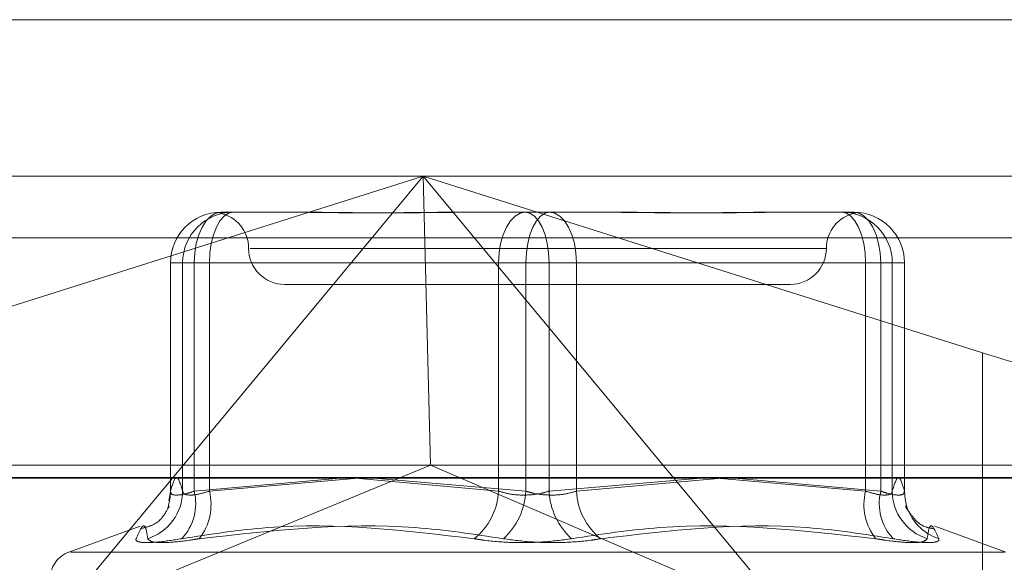
# Model space of a CAD drawing. Units: inches. Extents: x 0 to 23.4, y 0 to 16.5.
# Drawn here: x 7.4 to 7.4, y 12.6 to 12.6 of the extents above; entities that cross this region are included whole.
import ezdxf

# ---------------------------------------------------------------- set-up
doc = ezdxf.new("R2010")
doc.units = ezdxf.units.IN
doc.header["$MEASUREMENT"] = 0
doc.linetypes.add('HIDDEN', pattern=[0.07500000000000001, 0.05, -0.025])

msp = doc.modelspace()

# ---------------------------------------------------------------- linework, layer by layer
at = {"color": 7, "linetype": 'Continuous', "lineweight": 15}
for p, q in [((4.0616014635, 12.6097497964), (7.7587570191, 12.6097497964)), ((4.0212446422, 12.5819809438), (7.7966130565, 12.5819809438))]:
    msp.add_line(p, q, dxfattribs=at)
at = {"color": 7, "linetype": 'HIDDEN', "lineweight": 0}
for p, q in [((4.0616014635, 12.6097497964), (7.7587570191, 12.6097497964)), ((7.362311272, 12.6002767444), (7.4475637509, 12.6002767444)), ((7.3681248116, 12.5895729116), (7.402007207, 12.6002767444)), ((7.402007207, 12.6002767444), (7.3797003232, 12.5734139231)), ((7.402007207, 12.6002767444), (7.4024426182, 12.5827789316)), ((7.4243140909, 12.5734139231), (7.402007207, 12.6002767444)), ((7.402007207, 12.6002767444), (7.4358896024, 12.5895729116)), ((7.3897601947, 12.5980895178), (7.3899321909, 12.5980895178)), ((7.3899321909, 12.5980895178), (7.3903269787, 12.5980895178)), ((7.3903269787, 12.5980895178), (7.3904989749, 12.5980895178)), ((7.3904989749, 12.5980895178), (7.3949616493, 12.5980895178)), ((7.4038993909, 12.5980895178), (7.4052049551, 12.5980895178)), ((7.4052049551, 12.5980895178), (7.4096676295, 12.5980895178)), ((7.4096676295, 12.5980895178), (7.4139583078, 12.5980895178)), ((7.4228960494, 12.5980895178), (7.4238068258, 12.5980895178)), ((7.4238068258, 12.5980895178), (7.428097504, 12.5980895178)), ((7.4281842335, 12.5980570474), (7.4281168165, 12.5980738934)), ((7.4479799988, 12.5965327898), (7.3627275199, 12.5965327898)), ((7.4264121149, 12.5959022912), (7.3915345372, 12.5959022912)), ((7.3866980774, 12.5950274005), (7.3866980774, 12.5811773516)), ((7.3874386295, 12.5950274005), (7.3866998493, 12.5950274005)), ((7.3866998493, 12.5950274005), (7.3866998493, 12.5811991192)), ((7.3881398221, 12.5950274005), (7.3866998493, 12.5950274005)), ((7.3874386295, 12.5950274005), (7.3890590021, 12.5950274005)), ((7.3874386295, 12.5811991192), (7.3874386295, 12.5950274005)), ((7.3881398221, 12.5811991192), (7.3881398221, 12.5950274005)), ((7.3881398221, 12.5950274005), (7.4065696965, 12.5950274005)), ((7.3890590021, 12.5950274005), (7.3890590021, 12.5811991192)), ((7.4082276568, 12.5950274005), (7.3890590021, 12.5950274005)), ((7.4096300419, 12.5950274005), (7.4065696965, 12.5950274005)), ((7.4065696965, 12.5950274005), (7.4065696965, 12.5811991192)), ((7.4082276568, 12.5811991192), (7.4082276568, 12.5950274005)), ((7.4082276568, 12.5950274005), (7.4112880021, 12.5950274005)), ((7.4096300419, 12.5950274005), (7.4287986966, 12.5950274005)), ((7.4096300419, 12.5811991192), (7.4096300419, 12.5950274005)), ((7.4112880021, 12.5950274005), (7.4112880021, 12.5811991192)), ((7.4297178766, 12.5950274005), (7.4112880021, 12.5950274005)), ((7.4304190692, 12.5950274005), (7.4287986966, 12.5950274005)), ((7.4287986966, 12.5950274005), (7.4287986966, 12.5811991192)), ((7.4297178766, 12.5811991192), (7.4297178766, 12.5950274005)), ((7.4297178766, 12.5950274005), (7.4311578494, 12.5950274005)), ((7.4304190692, 12.5950274005), (7.4311578494, 12.5950274005)), ((7.4304190692, 12.5811991192), (7.4304190692, 12.5950274005)), ((7.4311578494, 12.5950274005), (7.4311578494, 12.5811991192)), ((7.4311596212, 12.5811773516), (7.4311596212, 12.5950274005)), ((7.3936182632, 12.5937150646), (7.4094496188, 12.5937150646)), ((7.4094496188, 12.5937150646), (7.4242394355, 12.5937150646)), ((7.4358896024, 12.5895729116), (7.4358896024, 12.5697570878)), ((7.446981377, 12.5827789316), (7.3628936459, 12.5827789316)), ((7.3797003232, 12.5734139231), (7.4024426182, 12.5827789316)), ((7.4243140909, 12.5734139231), (7.4024426182, 12.5827789316)), ((7.3623945216, 12.5820301407), (7.4476470004, 12.5820301407)), ((7.3969865817, 12.5819809438), (7.3881398221, 12.5811991192)), ((7.3890590021, 12.5811991192), (7.3980598306, 12.5819809438)), ((7.4065696965, 12.5811991192), (7.3979157695, 12.5819809438)), ((7.3990262658, 12.5819809438), (7.4082276568, 12.5811991192)), ((7.4188314329, 12.5819809438), (7.4096300419, 12.5811991192)), ((7.4112880021, 12.5811991192), (7.419871314, 12.5819745642)), ((7.4287986966, 12.5811991192), (7.4197978681, 12.5819809438)), ((7.420871117, 12.5819809438), (7.4297178766, 12.5811991192)), ((7.3866960045, 12.581179721), (7.3866078603, 12.5806251534)), ((7.3848698554, 12.5790825374), (7.3805526111, 12.5775111889)), ((7.4373050876, 12.5775111889), (7.4329878433, 12.5790825374)), ((7.3806594659, 12.5775111889), (7.4371982328, 12.5775111889))]:
    msp.add_line(p, q, dxfattribs=at)
at = {"color": 7, "linetype": 'HIDDEN', "lineweight": 0, "flags": 128}
for points in [[(7.3881398221, 12.5950274005), (7.3881709571, 12.59562479), (7.3882631656, 12.5961992221), (7.3884129041, 12.5967286217), (7.3886144182, 12.5971926444), (7.3888599639, 12.597573458), (7.3891401049, 12.597856428), (7.3894440757, 12.59803068), (7.3897601947, 12.5980895178)], [(7.3890590021, 12.5950274005), (7.3890866708, 12.59562479), (7.3891686135, 12.5961992221), (7.3893016813, 12.5967286217), (7.3894807604, 12.5971926444), (7.3896989689, 12.597573458), (7.3899479211, 12.597856428), (7.3902180501, 12.59803068), (7.3904989749, 12.5980895178)], [(7.4065696965, 12.5950274005), (7.4066008316, 12.59562479), (7.4066930401, 12.5961992221), (7.4068427786, 12.5967286217), (7.4070442927, 12.5971926444), (7.4072898384, 12.597573458), (7.4075699794, 12.597856428), (7.4078739501, 12.59803068), (7.4081900692, 12.5980895178)], [(7.4096300419, 12.5950274005), (7.4096023733, 12.59562479), (7.4095204305, 12.5961992221), (7.4093873628, 12.5967286217), (7.4092082837, 12.5971926444), (7.4089900752, 12.597573458), (7.4087411229, 12.597856428), (7.4084709939, 12.59803068), (7.4081900692, 12.5980895178)], [(7.4096676295, 12.5980895178), (7.4093867048, 12.59803068), (7.4091165758, 12.597856428), (7.4088676235, 12.597573458), (7.408649415, 12.5971926444), (7.4084703359, 12.5967286217), (7.4083372682, 12.5961992221), (7.4082553254, 12.59562479), (7.4082276568, 12.5950274005)], [(7.4096676295, 12.5980895178), (7.4099837486, 12.59803068), (7.4102877193, 12.597856428), (7.4105678603, 12.597573458), (7.410813406, 12.5971926444), (7.4110149201, 12.5967286217), (7.4111646586, 12.5961992221), (7.4112568671, 12.59562479), (7.4112880021, 12.5950274005)], [(7.4273587238, 12.5980895178), (7.4276396486, 12.59803068), (7.4279097775, 12.597856428), (7.4281587298, 12.597573458), (7.4283769383, 12.5971926444), (7.4285560174, 12.5967286217), (7.4286890852, 12.5961992221), (7.4287710279, 12.59562479), (7.4287986966, 12.5950274005)], [(7.428097504, 12.5980895178), (7.428413623, 12.59803068), (7.4287175938, 12.597856428), (7.4289977348, 12.597573458), (7.4292432805, 12.5971926444), (7.4294447946, 12.5967286217), (7.4295945331, 12.5961992221), (7.4296867416, 12.59562479), (7.4297178766, 12.5950274005)], [(7.4311578494, 12.5811991192), (7.4311929067, 12.5807268711), (7.4312519967, 12.580438765)]]:
    msp.add_lwpolyline(points, dxfattribs=at)
at = {"color": 7, "linetype": 'HIDDEN', "lineweight": 0}
for centre, radius, start, end in [((7.3897610809, 12.5950282862), 0.0030612316993632, 90.0165862008, 180.0165766036), ((7.3904998611, 12.5950282862), 0.0030612316993641, 90.0165862009, 180.0165766036), ((7.38924381, 12.5959022912), 0.0021872265966758, 0, 78.7256191386), ((7.4286138887, 12.5959022912), 0.0021872265966761, 101.2917111487, 180), ((7.4273578376, 12.5950282862), 0.0030612316993694, 359.9834233965, 89.983413799), ((7.4280966178, 12.5950282862), 0.0030612316993561, 359.9834233963, 89.9834137992), ((7.3936182632, 12.5959022912), 0.0021872265966767, 180, 270), ((7.4242394355, 12.5959022912), 0.0021872265966758, 270, 0), ((7.3843869902, 12.5812261197), 0.0030517586937208, 287.8747536014, 359.4930668765), ((7.3837038108, 12.5811840897), 0.0029960761848298, 340.8006805417, 0.2874186495), ((7.3851098591, 12.5804582747), 0.003119218816796, 316.765915429, 13.7396024905), ((7.3858173998, 12.5803914837), 0.0033406975745724, 321.7148764539, 13.9902351273), ((7.402628344, 12.5813959526), 0.0039462645240041, 308.8275968017, 357.1409909256), ((7.4040381309, 12.5814167001), 0.0041951720663623, 312.4590549674, 357.0270432933), ((7.4138195678, 12.5814167001), 0.0041951720663715, 182.9729567068, 227.5409450326), ((7.4152293547, 12.5813959526), 0.0039462645240257, 182.8590090745, 231.1724031981), ((7.4320402989, 12.5803914837), 0.0033406975745793, 166.0097648727, 218.285123546), ((7.4327478396, 12.5804582747), 0.003119218816809, 166.2603975096, 223.2340845708), ((7.4334707085, 12.5812261197), 0.003051758693722, 180.5069331236, 252.1252463985), ((7.4341787313, 12.5811970209), 0.0030233635205224, 194.5247841958, 251.9976141204), ((7.3811510716, 12.5758669324), 0.0017497812773414, 110, 180)]:
    msp.add_arc(centre, radius, start, end, dxfattribs=at)
msp.add_ellipse((7.436187185, 12.5911571601), major_axis=(0.008735299962822296, -0.002796093261313359), ratio=0.174438887, start_param=4.734147182717145, end_param=6.304943509513921, dxfattribs=at)
for points, knots in [([(7.390326978693637, 12.5980895177629), (7.390323638040979, 12.59808951498536), (7.390035958706862, 12.59808927579811), (7.389801170437086, 12.59806098118579), (7.389637510369623, 12.59804954224939), (7.389664742585785, 12.5980552264679), (7.38967345971154, 12.59805704600573)], [0, 0, 0, 0, 0.0079435969816273, 0.6840605486258375, 0.8988666984369926, 1, 1, 1, 1]), ([(7.394050872921284, 12.5980895177629), (7.394063782875187, 12.59808951507186), (7.395175519808783, 12.59808928333282), (7.396717127121659, 12.59805847007884), (7.399554390394037, 12.59804762686507), (7.401662813414699, 12.59807678441149), (7.403439565918935, 12.59808944711626), (7.403883554365787, 12.59808951532981), (7.403899390916401, 12.5980895177629)], [0, 0, 0, 0, 0.0044186914454266, 0.3805143314234884, 0.5000020268401374, 0.8761189857774646, 0.9955813085549239, 1, 1, 1, 1]), ([(7.405204955118682, 12.5980895177629), (7.40518870543276, 12.59808951507185), (7.403789368445509, 12.59808928333281), (7.40198616378825, 12.59805847007884), (7.398967294517231, 12.59804762686507), (7.39692585097099, 12.59807678441149), (7.395357960615623, 12.59808944711628), (7.394975298414775, 12.59808951532981), (7.394961649299904, 12.59808951776291)], [0, 0, 0, 0, 0.0044186914454585, 0.3805143314232264, 0.5000020268398617, 0.8761189857764837, 0.9955813085544654, 1, 1, 1, 1]), ([(7.412652743573974, 12.5980895177629), (7.412668993259897, 12.59808951507185), (7.414068330247164, 12.59808928333282), (7.415871534904405, 12.59805847007885), (7.418890404175428, 12.59804762686507), (7.420931847721695, 12.59807678441149), (7.422499738077012, 12.59808944711627), (7.422882400277883, 12.59808951532981), (7.422896049392753, 12.5980895177629)], [0, 0, 0, 0, 0.0044186914454841, 0.3805143314234768, 0.5000020268400269, 0.8761189857767905, 0.9955813085548928, 0.9999999999999999, 0.9999999999999999, 0.9999999999999999, 0.9999999999999999]), ([(7.423806825771375, 12.5980895177629), (7.423793915817471, 12.59808951507185), (7.422682178883796, 12.59808928333282), (7.421140571571012, 12.59805847007885), (7.418303308298609, 12.59804762686507), (7.416194885277976, 12.59807678441149), (7.41441813277371, 12.59808944711627), (7.413974144326868, 12.59808951532981), (7.413958307776254, 12.59808951776291)], [0, 0, 0, 0, 0.0044186914455936, 0.3805143314235038, 0.5000020268400349, 0.8761189857770489, 0.99558130855463, 1, 1, 1, 1]), ([(7.427981246979217, 12.5980648795383), (7.428036484362446, 12.59806179041948), (7.428162076882924, 12.59805476673018), (7.428187831818931, 12.59805334150342), (7.428202259366452, 12.59805254311173)], [0, 0, 0, 0, 0.4398142741150679, 1, 1, 1, 1]), ([(7.386699849290768, 12.58119911916286), (7.386821618812911, 12.58160781261447), (7.387067855526806, 12.58243425367084), (7.387314138772075, 12.58161382675375), (7.387438629484401, 12.58119911916286)], [0, 0, 0, 0, 0.4945222027133128, 1, 1, 1, 1]), ([(7.431157849401891, 12.58119911916286), (7.431036079879748, 12.58160781261447), (7.430789843165854, 12.58243425367084), (7.430543559920586, 12.58161382675375), (7.430419069208258, 12.58119911916286)], [0, 0, 0, 0, 0.4945222027132075, 1, 1, 1, 1]), ([(7.388139822080516, 12.58119911916286), (7.388011563557247, 12.58115761354905), (7.38764419399274, 12.58103872944775), (7.387138629557912, 12.58094451676617), (7.386745257147329, 12.58097565531684), (7.386714975581964, 12.58112467875843), (7.386699849290768, 12.58119911916286)], [0, 0, 0, 0, 0.1488797913310231, 0.4264348497933169, 0.7134919090682509, 1, 1, 1, 1]), ([(7.387438629484401, 12.58119911916286), (7.387450894182253, 12.58115761354905), (7.387486023829732, 12.58103872944775), (7.387747592066987, 12.58094451676617), (7.388294016761938, 12.58097565531684), (7.388804169738411, 12.58112467875843), (7.389059002088875, 12.58119911916286)], [0, 0, 0, 0, 0.1488797913312103, 0.4264348497921858, 0.7134919090688674, 1, 1, 1, 1]), ([(7.409630041942442, 12.58119911916286), (7.409489518721321, 12.58115761354905), (7.409087019509338, 12.58103872944775), (7.408319886837252, 12.58094451676617), (7.40738008973172, 12.58097565531684), (7.406839655189883, 12.58112467875842), (7.406569696548222, 12.58119911916286)], [0, 0, 0, 0, 0.1488797913317527, 0.4264348497934766, 0.7134919090689199, 1, 1, 1, 1]), ([(7.408227656750215, 12.58119911916286), (7.408368179971337, 12.58115761354905), (7.40877067918332, 12.58103872944775), (7.409537811855406, 12.58094451676617), (7.410477608960939, 12.58097565531684), (7.411018043502775, 12.58112467875842), (7.411288002144437, 12.58119911916286)], [0, 0, 0, 0, 0.1488797913319982, 0.4264348497924451, 0.7134919090683955, 0.9999999999999999, 0.9999999999999999, 0.9999999999999999, 0.9999999999999999]), ([(7.430419069208258, 12.58119911916286), (7.430406804510407, 12.58115761354905), (7.430371674862931, 12.58103872944775), (7.43011010662567, 12.58094451676617), (7.429563681930722, 12.58097565531683), (7.429053528954248, 12.58112467875842), (7.428798696603784, 12.58119911916286)], [0, 0, 0, 0, 0.1488797913332742, 0.4264348497930627, 0.7134919090694498, 1, 1, 1, 1]), ([(7.429717876612142, 12.58119911916286), (7.429846135135412, 12.58115761354905), (7.430213504699915, 12.58103872944775), (7.430719069134749, 12.58094451676617), (7.43111244154533, 12.58097565531683), (7.431142723110693, 12.58112467875842), (7.431157849401891, 12.58119911916286)], [0, 0, 0, 0, 0.1488797913322628, 0.4264348497919996, 0.7134919090678916, 1, 1, 1, 1]), ([(7.386613133018993, 12.5802514021049), (7.386619300088195, 12.58026982737889), (7.386639572477114, 12.58033039493669), (7.386500745702361, 12.58004146163256), (7.385942644123558, 12.5792052002129), (7.385187098405971, 12.57900639694712), (7.384968260674614, 12.57894881518251)], [0, 0, 0, 0, 0.179795021446177, 0.5910221664940034, 0.8815428647448208, 1, 1, 1, 1]), ([(7.432869427139797, 12.57894123295682), (7.432744636805922, 12.57896038511579), (7.43217734149593, 12.57904745059294), (7.431633425641694, 12.57967238087996), (7.431261060208825, 12.58016221102723), (7.431202975315968, 12.5803987203237), (7.431243969221263, 12.58024559930234), (7.431266326085281, 12.58016209162411)], [0, 0, 0, 0, 0.047163984840203, 0.2144068900973476, 0.3923847569586655, 0.6686246097577605, 1, 1, 1, 1]), ([(7.385323688762938, 12.57832167019283), (7.385282902348268, 12.57859297324297), (7.385143572123932, 12.57951976995079), (7.384833009131217, 12.57881800563778), (7.384613357863238, 12.57832167019283)], [0, 0, 0, 0, 0.2927319959829813, 1, 1, 1, 1]), ([(7.387382401148646, 12.57832167019283), (7.389118901373285, 12.57859297324298), (7.395050949282187, 12.57951976995079), (7.400938495975007, 12.57881800563778), (7.405102569372995, 12.57832167019283)], [0, 0, 0, 0, 0.2927319959829479, 1, 1, 1, 1]), ([(7.406870136960622, 12.57832167019283), (7.405092850321312, 12.57859297324298), (7.399021472188076, 12.57951976995078), (7.392823362502541, 12.57881800563778), (7.388439637836573, 12.57832167019283)], [0, 0, 0, 0, 0.2927319959830013, 1, 1, 1, 1]), ([(7.410987561732036, 12.57832167019283), (7.412764848371347, 12.57859297324298), (7.418836226504587, 12.57951976995079), (7.425034336190119, 12.57881800563778), (7.429418060856084, 12.57832167019283)], [0, 0, 0, 0, 0.2927319959829279, 1, 1, 1, 1]), ([(7.430475297544013, 12.57832167019283), (7.428738797319374, 12.57859297324297), (7.422806749410472, 12.57951976995079), (7.41691920271765, 12.57881800563778), (7.412755129319661, 12.57832167019283)], [0, 0, 0, 0, 0.2927319959830104, 1, 1, 1, 1]), ([(7.432534009929718, 12.57832167019283), (7.43257479634439, 12.57859297324298), (7.432714126568732, 12.57951976995079), (7.433024689561444, 12.57881800563778), (7.433244340829421, 12.57832167019283)], [0, 0, 0, 0, 0.2927319959829373, 1, 1, 1, 1]), ([(7.387382401148646, 12.57832167019283), (7.386878843931245, 12.57824338843756), (7.385871347574704, 12.57808676555441), (7.384916000421878, 12.5780700923633), (7.384595271142818, 12.5781802578558), (7.384609863005377, 12.57829434539285), (7.384613357863238, 12.57832167019283)], [0, 0, 0, 0, 0.3031799493563466, 0.6065898448030108, 0.905775388972141, 1, 1, 1, 1]), ([(7.385323688762938, 12.57832167019283), (7.385393917259312, 12.57824338843755), (7.385534427516689, 12.57808676555441), (7.386496642928879, 12.5780700923633), (7.387568655230901, 12.5781802578558), (7.388271339751783, 12.57829434539285), (7.388439637836573, 12.57832167019283)], [0, 0, 0, 0, 0.3031799493571846, 0.6065898448025695, 0.9057753889704767, 1, 1, 1, 1]), ([(7.410987561732036, 12.57832167019283), (7.410413776018263, 12.57824338843756), (7.409265769404342, 12.57808676555441), (7.407348206839327, 12.5780700923633), (7.405955465258243, 12.5781802578558), (7.405267372599923, 12.57829434539285), (7.405102569372995, 12.57832167019283)], [0, 0, 0, 0, 0.3031799493559179, 0.6065898448026568, 0.9057753889712556, 0.9999999999999999, 0.9999999999999999, 0.9999999999999999, 0.9999999999999999]), ([(7.406870136960622, 12.57832167019283), (7.407443922674396, 12.57824338843755), (7.408591929288316, 12.57808676555441), (7.410509491853333, 12.5780700923633), (7.411902233434409, 12.5781802578558), (7.412590326092734, 12.57829434539285), (7.412755129319661, 12.57832167019283)], [0, 0, 0, 0, 0.3031799493559522, 0.6065898448029649, 0.9057753889711752, 0.9999999999999999, 0.9999999999999999, 0.9999999999999999, 0.9999999999999999]), ([(7.432534009929718, 12.57832167019283), (7.432463781433346, 12.57824338843755), (7.43232327117597, 12.57808676555441), (7.431361055763777, 12.5780700923633), (7.430289043461757, 12.5781802578558), (7.429586358940875, 12.57829434539284), (7.429418060856084, 12.57832167019283)], [0, 0, 0, 0, 0.3031799493562195, 0.6065898448022913, 0.905775388970818, 1, 1, 1, 1]), ([(7.430475297544013, 12.57832167019283), (7.430978854761414, 12.57824338843755), (7.431986351117954, 12.57808676555441), (7.432941698270779, 12.5780700923633), (7.433262427549842, 12.5781802578558), (7.433247835687283, 12.57829434539284), (7.433244340829421, 12.57832167019283)], [0, 0, 0, 0, 0.3031799493558375, 0.6065898448023339, 0.9057753889701883, 1, 1, 1, 1])]:
    msp.add_open_spline(points, degree=3, knots=knots, dxfattribs=at)

doc.saveas('drawing.dxf')
